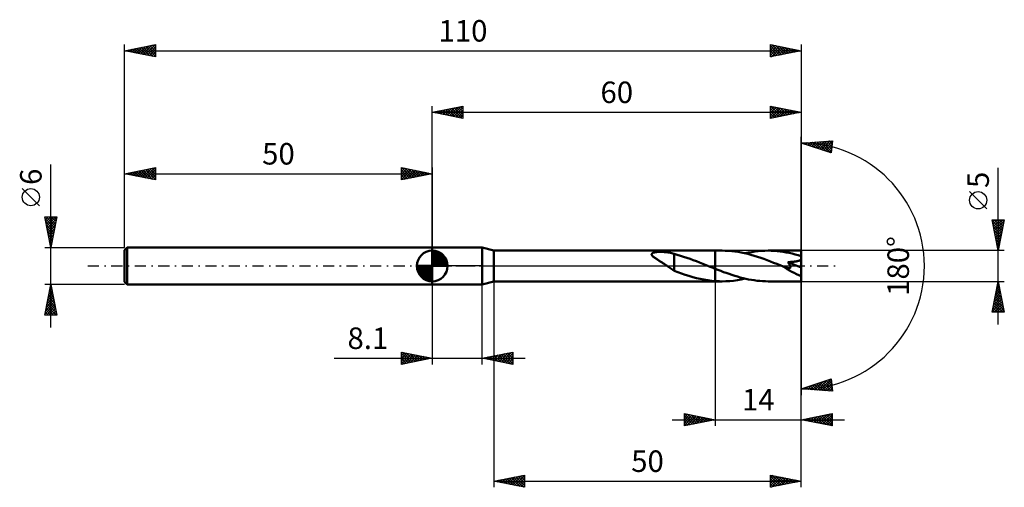
# Model space of a CAD drawing. Units: millimetres. Extents: x -67 to 93, y -36 to 40.
import ezdxf
from ezdxf.enums import TextEntityAlignment as Align

# ---------------------------------------------------------------- set-up
doc = ezdxf.new("R2010")
doc.units = ezdxf.units.MM
doc.header["$LTSCALE"] = 4.5
doc.linetypes.add('LONGDASH_DASH', pattern=[0.85, 0.4, -0.2, 0.05, -0.2])
for name, color, linetype in [('1', 4, 'CONTINUOUS'), ('2', 7, 'CONTINUOUS'), ('4', 2, 'LONGDASH_DASH'), ('CUT', 1, 'CONTINUOUS'), ('NOCUT', 7, 'CONTINUOUS'), ('SK1', 4, 'CONTINUOUS'), ('SK2', 7, 'CONTINUOUS'), ('SK4', 2, 'LONGDASH_DASH')]:
    doc.layers.add(name, color=color, linetype=linetype)
doc.styles.get("Standard").update_dxf_attribs({"font": 'Monospac821 BT'})

msp = doc.modelspace()

# ---------------------------------------------------------------- linework, layer by layer
at = {"layer": '1', "color": 4, "linetype": 'CONTINUOUS', "lineweight": 50}
for p, q in [((0, 3), (8.1, 3)), ((0, -3), (0, 3)), ((10, 2.5), (8.1, 3)), ((8.1, -3), (8.1, 3)), ((10, 2.5), (46, 2.5)), ((10, -2.5), (10, 2.5)), ((35.67, 1.94), (35.69, 2)), ((35.67, 1.88), (35.67, 1.94)), ((35.69, 1.81), (35.67, 1.88)), ((35.69, 2), (35.73, 2.05)), ((35.72, 1.75), (35.69, 1.81)), ((35.77, 1.69), (35.72, 1.75)), ((35.73, 2.05), (35.79, 2.1)), ((35.83, 1.62), (35.77, 1.69)), ((35.79, 2.1), (35.86, 2.13)), ((35.89, 1.56), (35.83, 1.62)), ((35.86, 2.13), (35.94, 2.17)), ((35.94, 2.17), (36.02, 2.19)), ((36.02, 2.19), (36.12, 2.22)), ((36.12, 2.22), (36.23, 2.24)), ((36.23, 2.24), (36.35, 2.25)), ((36.35, 2.25), (36.48, 2.27)), ((36.48, 2.27), (36.61, 2.28)), ((36.61, 2.28), (36.76, 2.29)), ((36.76, 2.29), (36.91, 2.29)), ((36.91, 2.29), (37.07, 2.3)), ((37.24, 2.3), (37.07, 2.3)), ((37.41, 2.29), (37.24, 2.3)), ((37.6, 2.28), (37.41, 2.29)), ((37.78, 2.27), (37.6, 2.28)), ((37.98, 2.25), (37.78, 2.27)), ((38.17, 2.23), (37.98, 2.25)), ((38.37, 2.2), (38.17, 2.23)), ((38.56, 2.17), (38.37, 2.2)), ((38.75, 2.13), (38.56, 2.17)), ((38.94, 2.09), (38.75, 2.13)), ((39.13, 2.04), (38.94, 2.09)), ((39.31, 1.98), (39.13, 2.04)), ((39.31, 0.13), (39.31, 1.98)), ((39.83, 1.82), (39.31, 1.96)), ((40.34, 1.67), (39.83, 1.82)), ((40.87, 1.51), (40.34, 1.67)), ((47.11, 2.5), (46, 2.5)), ((46, 2.5), (46, 2.5)), ((46, -0.45), (46, 2.5)), ((46, -2.5), (46, 2.5)), ((47.63, 2.49), (47.11, 2.5)), ((48.15, 2.47), (47.63, 2.49)), ((48.68, 2.42), (48.15, 2.47)), ((49.2, 2.36), (48.68, 2.42)), ((49.73, 2.28), (49.2, 2.36)), ((50.25, 2.19), (49.73, 2.28)), ((50.78, 2.08), (50.25, 2.19)), ((51.3, 1.95), (50.78, 2.08)), ((50.86, 2.06), (51.39, 2.17)), ((51.82, 1.81), (51.3, 1.95)), ((51.39, 2.17), (51.93, 2.27)), ((52.35, 1.66), (51.82, 1.81)), ((51.93, 2.27), (52.47, 2.35)), ((52.87, 1.49), (52.35, 1.66)), ((52.47, 2.35), (53, 2.42)), ((53, 2.42), (53.54, 2.46)), ((53.54, 2.46), (54.08, 2.49)), ((54.08, 2.49), (54.61, 2.5)), ((55.1, 2.49), (54.61, 2.5)), ((60, 2.5), (54.61, 2.5)), ((55.6, 2.47), (55.1, 2.49)), ((56.09, 2.43), (55.6, 2.47)), ((56.58, 2.38), (56.09, 2.43)), ((57.07, 2.31), (56.58, 2.38)), ((57.56, 2.22), (57.07, 2.31)), ((58.04, 2.13), (57.56, 2.22)), ((58.53, 2.02), (58.04, 2.13)), ((59.02, 1.89), (58.53, 2.02)), ((59.51, 1.76), (59.02, 1.89)), ((60, 1.61), (59.51, 1.76)), ((60, -2.5), (60, 2.5)), ((35.96, 1.5), (35.89, 1.56)), ((36.04, 1.44), (35.96, 1.5)), ((36.12, 1.37), (36.04, 1.44)), ((36.2, 1.32), (36.12, 1.37)), ((36.28, 1.26), (36.2, 1.32)), ((36.37, 1.2), (36.28, 1.26)), ((36.45, 1.14), (36.37, 1.2)), ((36.54, 1.09), (36.45, 1.14)), ((36.63, 1.03), (36.54, 1.09)), ((36.72, 0.97), (36.63, 1.03)), ((36.8, 0.92), (36.72, 0.97)), ((36.89, 0.86), (36.8, 0.92)), ((36.98, 0.8), (36.89, 0.86)), ((37.07, 0.75), (36.98, 0.8)), ((37.17, 0.68), (37.07, 0.75)), ((37.28, 0.61), (37.17, 0.68)), ((37.38, 0.55), (37.28, 0.61)), ((37.48, 0.48), (37.38, 0.55)), ((37.58, 0.41), (37.48, 0.48)), ((37.69, 0.35), (37.58, 0.41)), ((37.79, 0.28), (37.69, 0.35)), ((37.89, 0.21), (37.79, 0.28)), ((38, 0.14), (37.89, 0.21)), ((38.1, 0.07), (38, 0.14)), ((38.2, 0), (38.1, 0.07)), ((38.21, -0.01), (38.2, 0)), ((39.31, 0.14), (39.31, 0.14)), ((39.31, 0.13), (39.31, 0.14)), ((39.31, 0.14), (39.31, 0.14)), ((39.31, -0.77), (39.31, 0.14)), ((39.31, 0.13), (39.31, 0.13)), ((39.31, 0.13), (39.31, 0.13)), ((39.31, 0.13), (39.31, 0.13)), ((41.39, 1.33), (40.87, 1.51)), ((41.91, 1.15), (41.39, 1.33)), ((42.43, 0.96), (41.91, 1.15)), ((42.95, 0.76), (42.43, 0.96)), ((43.47, 0.56), (42.95, 0.76)), ((43.99, 0.35), (43.47, 0.56)), ((44.51, 0.14), (43.99, 0.35)), ((44.57, 0.12), (44.51, 0.14)), ((44.63, 0.1), (44.57, 0.12)), ((44.69, 0.07), (44.63, 0.1)), ((44.75, 0.05), (44.69, 0.07)), ((44.81, 0.02), (44.75, 0.05)), ((44.87, 0), (44.81, 0.02)), ((45.03, -0.06), (44.87, 0)), ((53.4, 1.32), (52.87, 1.49)), ((53.92, 1.14), (53.4, 1.32)), ((54.45, 0.94), (53.92, 1.14)), ((54.97, 0.74), (54.45, 0.94)), ((55.49, 0.54), (54.97, 0.74)), ((56.01, 0.33), (55.49, 0.54)), ((56.54, 0.12), (56.01, 0.33)), ((57.06, -0.09), (56.54, 0.12)), ((57.82, 0.62), (57.93, 0.63)), ((57.86, 0.57), (57.82, 0.62)), ((60, -0.22), (57.82, 0.62)), ((57.9, 0.52), (57.86, 0.57)), ((57.94, 0.47), (57.9, 0.52)), ((57.93, 0.63), (58.05, 0.63)), ((57.98, 0.42), (57.94, 0.47)), ((58.01, 0.37), (57.98, 0.42)), ((58.05, 0.31), (58.01, 0.37)), ((58.05, 0.63), (58.17, 0.64)), ((58.08, 0.26), (58.05, 0.31)), ((58.11, 0.21), (58.08, 0.26)), ((58.14, 0.16), (58.11, 0.21)), ((58.17, 0.11), (58.14, 0.16)), ((58.17, 0.64), (58.3, 0.65)), ((58.2, 0.06), (58.17, 0.11)), ((58.22, 0.01), (58.2, 0.06)), ((58.24, -0.04), (58.22, 0.01)), ((58.3, 0.65), (58.42, 0.66)), ((58.42, 0.66), (58.55, 0.67)), ((58.55, 0.67), (58.67, 0.69)), ((58.67, 0.69), (58.79, 0.7)), ((58.79, 0.7), (58.91, 0.72)), ((58.91, 0.72), (59.03, 0.73)), ((59.03, 0.73), (59.15, 0.75)), ((59.15, 0.75), (59.26, 0.78)), ((59.26, 0.78), (59.38, 0.8)), ((59.38, 0.8), (59.49, 0.83)), ((59.49, 0.83), (59.61, 0.86)), ((59.61, 0.86), (59.72, 0.9)), ((59.72, 0.9), (59.82, 0.95)), ((59.82, 0.95), (59.91, 1)), ((59.91, 1), (60, 1.06)), ((38.22, -0.01), (38.21, -0.01)), ((38.23, -0.02), (38.22, -0.01)), ((38.24, -0.03), (38.23, -0.02)), ((38.25, -0.04), (38.24, -0.03)), ((38.26, -0.04), (38.25, -0.04)), ((38.44, -0.17), (38.26, -0.04)), ((38.62, -0.29), (38.44, -0.17)), ((38.79, -0.4), (38.62, -0.29)), ((38.96, -0.52), (38.79, -0.4)), ((39.13, -0.63), (38.96, -0.52)), ((39.31, -0.74), (39.13, -0.63)), ((39.91, -1), (39.31, -0.77)), ((40.52, -1.22), (39.91, -1)), ((41.13, -1.43), (40.52, -1.22)), ((41.74, -1.62), (41.13, -1.43)), ((45.19, -0.13), (45.03, -0.06)), ((45.36, -0.19), (45.19, -0.13)), ((45.52, -0.26), (45.36, -0.19)), ((45.68, -0.32), (45.52, -0.26)), ((45.84, -0.39), (45.68, -0.32)), ((46, -0.45), (45.84, -0.39)), ((46, -0.45), (46, -0.45)), ((46, -0.45), (46, -0.45)), ((46, -0.45), (46, -0.45)), ((46.45, -0.63), (46, -0.45)), ((46.91, -0.81), (46.45, -0.63)), ((47.36, -0.98), (46.91, -0.81)), ((47.81, -1.14), (47.36, -0.98)), ((48.27, -1.3), (47.81, -1.14)), ((48.72, -1.45), (48.27, -1.3)), ((49.17, -1.6), (48.72, -1.45)), ((49.63, -1.73), (49.17, -1.6)), ((57.07, -0.09), (57.06, -0.09)), ((57.08, -0.09), (57.07, -0.09)), ((57.09, -0.1), (57.08, -0.09)), ((57.1, -0.1), (57.09, -0.1)), ((57.11, -0.11), (57.1, -0.1)), ((57.12, -0.11), (57.11, -0.11)), ((57.2, -0.14), (57.12, -0.11)), ((57.27, -0.17), (57.2, -0.14)), ((57.34, -0.19), (57.27, -0.17)), ((57.41, -0.22), (57.34, -0.19)), ((57.47, -0.24), (57.41, -0.22)), ((57.53, -0.26), (57.47, -0.24)), ((57.59, -0.27), (57.53, -0.26)), ((57.65, -0.29), (57.59, -0.27)), ((57.71, -0.3), (57.65, -0.29)), ((57.77, -0.32), (57.71, -0.3)), ((57.82, -0.33), (57.77, -0.32)), ((57.88, -0.33), (57.82, -0.33)), ((57.94, -0.34), (57.88, -0.33)), ((57.99, -0.34), (57.94, -0.34)), ((57.99, -0.34), (58.04, -0.34)), ((58.04, -0.34), (58.09, -0.34)), ((58.09, -0.34), (58.13, -0.32)), ((58.13, -0.32), (58.17, -0.31)), ((58.17, -0.31), (58.21, -0.29)), ((58.21, -0.29), (58.23, -0.26)), ((58.23, -0.26), (58.25, -0.22)), ((58.25, -0.09), (58.24, -0.04)), ((58.26, -0.14), (58.25, -0.09)), ((58.25, -0.22), (58.26, -0.18)), ((58.26, -0.18), (58.26, -0.14)), ((0, -3), (8.1, -3)), ((8.1, -3), (10, -2.5)), ((10, -2.5), (46, -2.5)), ((42.35, -1.8), (41.74, -1.62)), ((42.96, -1.96), (42.35, -1.8)), ((43.56, -2.1), (42.96, -1.96)), ((44.17, -2.22), (43.56, -2.1)), ((44.78, -2.33), (44.17, -2.22)), ((45.39, -2.4), (44.78, -2.33)), ((46, -2.46), (45.39, -2.4)), ((46, -2.46), (46, -2.46)), ((46, -2.46), (46, -2.46)), ((46, -2.46), (46, -2.46)), ((46, -2.46), (46, -2.46)), ((46, -2.46), (46, -2.46)), ((46, -2.46), (46, -2.46)), ((46.16, -2.47), (46, -2.46)), ((46, -2.5), (46, -2.46)), ((46, -2.5), (46, -2.5)), ((46, -2.5), (47.11, -2.5)), ((46.32, -2.48), (46.16, -2.47)), ((46.47, -2.49), (46.32, -2.48)), ((46.63, -2.49), (46.47, -2.49)), ((46.79, -2.5), (46.63, -2.49)), ((46.95, -2.5), (46.79, -2.5)), ((47.11, -2.5), (46.95, -2.5)), ((47.11, -2.5), (47.73, -2.49)), ((47.73, -2.49), (48.36, -2.45)), ((48.36, -2.45), (48.98, -2.39)), ((48.98, -2.39), (49.61, -2.3)), ((49.61, -2.3), (50.23, -2.19)), ((50.08, -1.86), (49.63, -1.73)), ((50.53, -1.98), (50.08, -1.86)), ((50.23, -2.19), (50.86, -2.06)), ((50.99, -2.08), (50.53, -1.98)), ((51.44, -2.18), (50.99, -2.08)), ((51.89, -2.26), (51.44, -2.18)), ((52.34, -2.33), (51.89, -2.26)), ((52.8, -2.39), (52.34, -2.33)), ((53.25, -2.44), (52.8, -2.39)), ((53.7, -2.47), (53.25, -2.44)), ((54.16, -2.49), (53.7, -2.47)), ((54.61, -2.5), (54.16, -2.49)), ((54.61, -2.5), (60, -2.5))]:
    msp.add_line(p, q, dxfattribs=at)
msp.add_ellipse((60, 0), major_axis=(-4.52, 2.07), ratio=0.309913, start_param=1.010949, end_param=1.712128, dxfattribs=at)
at = {"layer": '2', "color": 7, "linetype": 'CONTINUOUS', "lineweight": 25}
for p, q in [((0, 3), (0, 26)), ((0, 25), (5, 26)), ((2.1, 24.58), (3.14, 25.63)), ((2.45, 24.51), (3.67, 25.73)), ((2.8, 24.44), (4.2, 25.84)), ((3.16, 24.37), (4.73, 25.95)), ((3.21, 25.64), (4.81, 24.04)), ((3.51, 24.3), (5, 25.79)), ((3.56, 25.71), (5, 24.27)), ((3.92, 25.78), (5, 24.7)), ((4.27, 25.85), (5, 25.12)), ((4.62, 25.92), (5, 25.55)), ((4.98, 26), (5, 25.97)), ((5, 26), (5, 24)), ((55, 24), (55, 26)), ((55, 26), (60, 25)), ((55, 25.75), (55.21, 25.96)), ((55, 25.32), (55.57, 25.89)), ((55, 24.9), (55.92, 25.82)), ((55, 24.47), (56.27, 25.75)), ((55, 24.05), (56.63, 25.67)), ((55, 25.61), (56.34, 24.27)), ((55.04, 25.99), (56.7, 24.34)), ((55.57, 25.89), (57.05, 24.41)), ((56.1, 25.78), (57.4, 24.48)), ((56.63, 25.67), (57.76, 24.55)), ((60, 26), (60, 0)), ((0, 25), (60, 25)), ((5, 24), (0, 25)), ((0.03, 25.01), (0.04, 24.99)), ((0.33, 24.93), (0.49, 25.1)), ((0.38, 25.08), (0.57, 24.89)), ((0.68, 24.86), (1.02, 25.2)), ((0.73, 25.15), (1.1, 24.78)), ((1.03, 24.79), (1.55, 25.31)), ((1.09, 25.22), (1.63, 24.67)), ((1.39, 24.72), (2.08, 25.42)), ((1.44, 25.29), (2.16, 24.57)), ((1.74, 24.65), (2.61, 25.52)), ((1.79, 25.36), (2.69, 24.46)), ((2.15, 25.43), (3.22, 24.36)), ((2.5, 25.5), (3.75, 24.25)), ((2.85, 25.57), (4.28, 24.14)), ((3.86, 24.23), (5, 25.36)), ((4.22, 24.16), (5, 24.94)), ((4.57, 24.09), (5, 24.52)), ((4.92, 24.02), (5, 24.09)), ((55, 25.19), (55.99, 24.2)), ((60, 25), (55, 24)), ((55, 24.76), (55.63, 24.13)), ((55, 24.34), (55.28, 24.06)), ((55.47, 24.09), (56.98, 25.6)), ((56, 24.2), (57.33, 25.53)), ((56.53, 24.31), (57.69, 25.46)), ((57.06, 24.41), (58.04, 25.39)), ((57.16, 25.57), (58.11, 24.62)), ((57.59, 24.52), (58.39, 25.32)), ((57.69, 25.46), (58.46, 24.69)), ((58.12, 24.62), (58.75, 25.25)), ((58.23, 25.35), (58.82, 24.76)), ((58.65, 24.73), (59.1, 25.18)), ((58.76, 25.25), (59.17, 24.83)), ((59.18, 24.84), (59.45, 25.11)), ((59.29, 25.14), (59.52, 24.9)), ((59.71, 24.94), (59.81, 25.04)), ((59.82, 25.04), (59.88, 24.98)), ((60, 0), (60, 21)), ((60, 20), (65.09, 20.37)), ((64.84, 18.38), (60, 20)), ((60.07, 19.98), (60.11, 20.01)), ((60.17, 20.01), (60.28, 19.91)), ((60.39, 19.87), (60.56, 20.04)), ((60.57, 20.04), (60.92, 19.69)), ((60.71, 19.76), (61.02, 20.07)), ((60.96, 20.07), (61.55, 19.48)), ((61.03, 19.66), (61.48, 20.11)), ((61.35, 19.55), (61.93, 20.14)), ((61.36, 20.1), (62.19, 19.27)), ((61.66, 19.44), (62.39, 20.17)), ((61.76, 20.13), (62.83, 19.05)), ((61.98, 19.34), (62.85, 20.21)), ((62.15, 20.16), (63.47, 18.84)), ((62.3, 19.23), (63.31, 20.24)), ((62.55, 20.18), (64.1, 18.63)), ((62.62, 19.12), (63.76, 20.27)), ((62.94, 19.02), (64.22, 20.3)), ((62.94, 20.21), (64.74, 18.41)), ((63.25, 18.91), (64.68, 20.34)), ((63.34, 20.24), (64.88, 18.7)), ((63.57, 18.81), (65.08, 20.31)), ((63.73, 20.27), (64.92, 19.08)), ((63.89, 18.7), (65.02, 19.83)), ((64.13, 20.3), (64.97, 19.46)), ((64.21, 18.59), (64.96, 19.34)), ((64.53, 20.33), (65.02, 19.83)), ((65.09, 20.37), (64.84, 18.38)), ((64.92, 20.36), (65.07, 20.21)), ((64.52, 18.49), (64.9, 18.86)), ((92, -9.5), (92, 15.97)), ((90.15, 9.29), (87.35, 12.09)), ((92, 2.5), (91, 7.5)), ((91, 7.5), (93, 7.5)), ((91, 7.48), (91.02, 7.5)), ((91.02, 7.41), (92.65, 5.77)), ((91.07, 7.13), (91.45, 7.5)), ((91.12, 6.88), (92.58, 5.42)), ((91.15, 6.77), (91.87, 7.5)), ((91.22, 6.42), (92.3, 7.5)), ((91.29, 6.07), (92.72, 7.5)), ((91.35, 7.5), (92.73, 6.13)), ((91.36, 5.71), (92.96, 7.32)), ((91.43, 5.36), (92.86, 6.79)), ((91.78, 7.5), (92.8, 6.48)), ((93, 7.5), (92, 2.5)), ((92.2, 7.5), (92.87, 6.84)), ((92.63, 7.5), (92.94, 7.19)), ((91.23, 6.35), (92.51, 5.07)), ((91.34, 5.82), (92.44, 4.71)), ((91.44, 5.29), (92.37, 4.36)), ((91.5, 5.01), (92.75, 6.26)), ((91.57, 4.65), (92.65, 5.73)), ((91.64, 4.3), (92.54, 5.2)), ((91.55, 4.76), (92.3, 4.01)), ((91.65, 4.23), (92.23, 3.65)), ((91.71, 3.94), (92.43, 4.67)), ((91.76, 3.7), (92.16, 3.3)), ((91.78, 3.59), (92.33, 4.14)), ((91.85, 3.24), (92.22, 3.61)), ((93, 2.5), (60, 2.5)), ((91.87, 3.17), (92.09, 2.95)), ((91.92, 2.88), (92.12, 3.08)), ((91.97, 2.64), (92.02, 2.59)), ((91.99, 2.53), (92.01, 2.55)), ((60, -26), (60, 0)), ((60, -36), (60, 0)), ((60, 0), (60, -21)), ((0, -3), (0, -16)), ((8.1, -16), (8.1, -3)), ((10, -2.5), (10, -36)), ((46, -2.5), (46, -26)), ((60, -2.5), (93, -2.5)), ((91, -7.5), (92, -2.5)), ((91.86, -3.19), (92.21, -3.54)), ((91.87, -3.17), (92.09, -2.95)), ((91.93, -2.84), (92.1, -3.01)), ((91.97, -2.64), (92.02, -2.6)), ((92, -2.5), (93, -7.5)), ((91.34, -5.82), (92.44, -4.72)), ((91.44, -5.29), (92.37, -4.36)), ((91.55, -4.76), (92.3, -4.01)), ((91.58, -4.6), (92.63, -5.66)), ((91.65, -4.23), (92.23, -3.66)), ((91.65, -4.25), (92.53, -5.13)), ((91.72, -3.9), (92.42, -4.6)), ((91.76, -3.7), (92.16, -3.3)), ((91.79, -3.54), (92.31, -4.07)), ((91.02, -7.42), (92.66, -5.78)), ((91.12, -6.89), (92.58, -5.42)), ((91.23, -6.36), (92.51, -5.07)), ((91.23, -6.37), (92.35, -7.5)), ((91.3, -6.02), (92.78, -7.5)), ((91.36, -7.5), (92.73, -6.13)), ((91.37, -5.67), (92.95, -7.25)), ((91.44, -5.31), (92.84, -6.72)), ((91.51, -4.96), (92.74, -6.19)), ((93, -7.5), (91, -7.5)), ((91.01, -7.43), (91.08, -7.5)), ((91.08, -7.08), (91.5, -7.5)), ((91.15, -6.73), (91.93, -7.5)), ((91.78, -7.5), (92.8, -6.48)), ((92.21, -7.5), (92.87, -6.84)), ((92.63, -7.5), (92.94, -7.19)), ((-5, -16), (-5, -14)), ((-5, -14), (0, -15)), ((-5, -14.19), (-4.84, -14.03)), ((-5, -14.62), (-4.48, -14.1)), ((-5, -15.04), (-4.13, -14.17)), ((-5, -14.19), (-3.5, -15.7)), ((-5, -15.47), (-3.78, -14.24)), ((-5, -15.89), (-3.42, -14.32)), ((-4.71, -14.06), (-3.14, -15.63)), ((-4.61, -15.92), (-3.07, -14.39)), ((-4.18, -14.16), (-2.79, -15.56)), ((-3.65, -14.27), (-2.43, -15.49)), ((-3.12, -14.38), (-2.08, -15.42)), ((8.1, -15), (13.1, -14)), ((10.21, -15.42), (11.27, -14.37)), ((10.57, -15.49), (11.8, -14.26)), ((10.92, -15.56), (12.33, -14.15)), ((11.2, -14.38), (12.75, -15.93)), ((11.27, -15.63), (12.86, -14.05)), ((11.56, -14.31), (13.1, -15.85)), ((11.63, -15.71), (13.1, -14.23)), ((11.91, -14.24), (13.1, -15.43)), ((12.26, -14.17), (13.1, -15)), ((12.62, -14.1), (13.1, -14.58)), ((12.97, -14.03), (13.1, -14.16)), ((13.1, -14), (13.1, -16)), ((-15.93, -15), (15.1, -15)), ((-5, -14.62), (-3.85, -15.77)), ((0, -15), (-5, -16)), ((-5, -15.04), (-4.2, -15.84)), ((-5, -15.47), (-4.56, -15.91)), ((-5, -15.89), (-4.91, -15.98)), ((-4.08, -15.82), (-2.72, -14.46)), ((-3.54, -15.71), (-2.36, -14.53)), ((-3.01, -15.6), (-2.01, -14.6)), ((-2.59, -14.48), (-1.73, -15.35)), ((-2.48, -15.5), (-1.66, -14.67)), ((-2.06, -14.59), (-1.37, -15.27)), ((-1.95, -15.39), (-1.3, -14.74)), ((-1.53, -14.69), (-1.02, -15.2)), ((-1.42, -15.28), (-0.95, -14.81)), ((-1, -14.8), (-0.67, -15.13)), ((-0.89, -15.18), (-0.6, -14.88)), ((-0.47, -14.91), (-0.31, -15.06)), ((-0.36, -15.07), (-0.24, -14.95)), ((13.1, -16), (8.1, -15)), ((8.37, -14.95), (8.51, -15.08)), ((8.45, -15.07), (8.62, -14.9)), ((8.73, -14.87), (9.04, -15.19)), ((8.8, -15.14), (9.15, -14.79)), ((9.08, -14.8), (9.57, -15.29)), ((9.15, -15.21), (9.68, -14.68)), ((9.44, -14.73), (10.1, -15.4)), ((9.51, -15.28), (10.21, -14.58)), ((9.79, -14.66), (10.63, -15.51)), ((9.86, -15.35), (10.74, -14.47)), ((10.14, -14.59), (11.16, -15.61)), ((10.5, -14.52), (11.69, -15.72)), ((10.85, -14.45), (12.22, -15.82)), ((11.98, -15.78), (13.1, -14.66)), ((12.33, -15.85), (13.1, -15.08)), ((12.69, -15.92), (13.1, -15.51)), ((13.04, -15.99), (13.1, -15.93)), ((60, -20), (64.84, -18.38)), ((61.83, -20.13), (62.94, -19.02)), ((62.22, -20.16), (63.58, -18.8)), ((62.45, -19.18), (63.53, -20.25)), ((62.62, -20.19), (64.22, -18.59)), ((62.77, -19.07), (63.99, -20.29)), ((63.02, -20.22), (64.84, -18.4)), ((63.09, -18.97), (64.44, -20.32)), ((63.41, -20.25), (64.88, -18.77)), ((63.41, -18.86), (64.9, -20.35)), ((63.73, -18.75), (65.05, -20.08)), ((63.81, -20.27), (64.93, -19.15)), ((64.04, -18.65), (64.99, -19.59)), ((64.36, -18.54), (64.93, -19.11)), ((64.68, -18.44), (64.87, -18.62)), ((64.84, -18.38), (65.09, -20.37)), ((65.09, -20.37), (60, -20)), ((60.23, -19.92), (60.33, -20.02)), ((60.25, -20.02), (60.4, -19.87)), ((60.55, -19.82), (60.79, -20.06)), ((60.64, -20.05), (61.03, -19.65)), ((60.86, -19.71), (61.24, -20.09)), ((61.04, -20.07), (61.67, -19.44)), ((61.18, -19.6), (61.7, -20.12)), ((61.43, -20.1), (62.31, -19.23)), ((61.5, -19.5), (62.16, -20.16)), ((61.82, -19.39), (62.62, -20.19)), ((62.14, -19.29), (63.07, -20.22)), ((64.2, -20.3), (64.98, -19.53)), ((64.6, -20.33), (65.03, -19.9)), ((64.99, -20.36), (65.07, -20.28)), ((41, -26), (41, -24)), ((41, -24), (46, -25)), ((60, -25), (65, -24)), ((65, -24), (65, -26)), ((39, -25), (67, -25)), ((41, -24.19), (41.16, -24.03)), ((41, -24.03), (42.64, -25.67)), ((41, -24.62), (41.51, -24.1)), ((41, -25.04), (41.87, -24.17)), ((41, -25.46), (42.22, -24.24)), ((41, -25.89), (42.57, -24.31)), ((41, -24.45), (42.29, -25.74)), ((41, -24.88), (41.94, -25.81)), ((46, -25), (41, -26)), ((41, -25.3), (41.58, -25.88)), ((41.39, -25.92), (42.93, -24.39)), ((41.49, -24.1), (43, -25.6)), ((41.92, -25.82), (43.28, -24.46)), ((42.02, -24.2), (43.35, -25.53)), ((42.45, -25.71), (43.63, -24.53)), ((42.55, -24.31), (43.7, -25.46)), ((42.98, -25.6), (43.99, -24.6)), ((43.08, -24.42), (44.06, -25.39)), ((43.51, -25.5), (44.34, -24.67)), ((43.61, -24.52), (44.41, -25.32)), ((44.04, -25.39), (44.7, -24.74)), ((44.15, -24.63), (44.76, -25.25)), ((44.57, -25.29), (45.05, -24.81)), ((44.68, -24.74), (45.12, -25.18)), ((45.1, -25.18), (45.4, -24.88)), ((45.21, -24.84), (45.47, -25.11)), ((45.63, -25.07), (45.76, -24.95)), ((45.74, -24.95), (45.82, -25.04)), ((65, -26), (60, -25)), ((60.18, -24.96), (60.27, -25.05)), ((60.31, -25.06), (60.47, -24.91)), ((60.53, -24.89), (60.8, -25.16)), ((60.66, -25.13), (61, -24.8)), ((60.89, -24.82), (61.33, -25.27)), ((61.02, -25.2), (61.53, -24.69)), ((61.24, -24.75), (61.86, -25.37)), ((61.37, -25.27), (62.06, -24.59)), ((61.59, -24.68), (62.39, -25.48)), ((61.72, -25.34), (62.59, -24.48)), ((61.95, -24.61), (62.92, -25.58)), ((62.08, -25.42), (63.12, -24.38)), ((62.3, -24.54), (63.45, -25.69)), ((62.43, -25.49), (63.65, -24.27)), ((62.65, -24.47), (63.98, -25.8)), ((62.79, -25.56), (64.18, -24.16)), ((63.01, -24.4), (64.51, -25.9)), ((63.14, -25.63), (64.71, -24.06)), ((63.36, -24.33), (65, -25.97)), ((63.49, -25.7), (65, -24.19)), ((63.71, -24.26), (65, -25.54)), ((63.85, -25.77), (65, -24.61)), ((64.07, -24.19), (65, -25.12)), ((64.2, -25.84), (65, -25.04)), ((64.42, -24.12), (65, -24.69)), ((64.55, -25.91), (65, -25.46)), ((64.77, -24.05), (65, -24.27)), ((41, -25.73), (41.23, -25.95)), ((64.91, -25.98), (65, -25.89)), ((10, -35), (15, -34)), ((10, -35), (60, -35)), ((15, -36), (10, -35)), ((10.04, -34.99), (10.06, -35.01)), ((10.21, -35.04), (10.32, -34.94)), ((10.39, -34.92), (10.59, -35.12)), ((10.56, -35.11), (10.85, -34.83)), ((10.75, -34.85), (11.12, -35.22)), ((10.92, -35.18), (11.38, -34.72)), ((11.1, -34.78), (11.65, -35.33)), ((11.27, -35.25), (11.91, -34.62)), ((11.45, -34.71), (12.18, -35.44)), ((11.63, -35.33), (12.44, -34.51)), ((11.81, -34.64), (12.71, -35.54)), ((11.98, -35.4), (12.97, -34.41)), ((12.16, -34.57), (13.24, -35.65)), ((12.33, -35.47), (13.5, -34.3)), ((12.52, -34.5), (13.77, -35.75)), ((12.69, -35.54), (14.03, -34.19)), ((12.87, -34.43), (14.3, -35.86)), ((13.04, -35.61), (14.56, -34.09)), ((13.22, -34.36), (14.83, -35.97)), ((13.39, -35.68), (15, -34.07)), ((13.58, -34.28), (15, -35.71)), ((13.75, -35.75), (15, -34.5)), ((13.93, -34.21), (15, -35.28)), ((14.1, -35.82), (15, -34.92)), ((14.28, -34.14), (15, -34.86)), ((14.64, -34.07), (15, -34.44)), ((14.99, -34), (15, -34.01)), ((15, -34), (15, -36)), ((55, -36), (55, -34)), ((55, -34), (60, -35)), ((55, -34.01), (55.01, -34)), ((55, -34.43), (55.36, -34.07)), ((55, -34.86), (55.71, -34.14)), ((55, -35.28), (56.07, -34.21)), ((55, -34.21), (56.49, -35.7)), ((55, -35.71), (56.42, -34.28)), ((55, -34.64), (56.14, -35.77)), ((60, -35), (55, -36)), ((55, -35.06), (55.78, -35.84)), ((55.16, -35.97), (56.77, -34.35)), ((55.27, -34.05), (56.84, -35.63)), ((55.69, -35.86), (57.13, -34.43)), ((55.8, -34.16), (57.2, -35.56)), ((56.22, -35.76), (57.48, -34.5)), ((56.33, -34.27), (57.55, -35.49)), ((56.75, -35.65), (57.84, -34.57)), ((56.86, -34.37), (57.9, -35.42)), ((57.28, -35.54), (58.19, -34.64)), ((57.39, -34.48), (58.26, -35.35)), ((57.81, -35.44), (58.54, -34.71)), ((57.92, -34.58), (58.61, -35.28)), ((58.34, -35.33), (58.9, -34.78)), ((58.45, -34.69), (58.97, -35.21)), ((58.87, -35.23), (59.25, -34.85)), ((58.98, -34.8), (59.32, -35.14)), ((59.4, -35.12), (59.6, -34.92)), ((59.51, -34.9), (59.67, -35.07)), ((59.94, -35.01), (59.96, -34.99)), ((14.45, -35.89), (15, -35.34)), ((14.81, -35.96), (15, -35.77)), ((55, -35.48), (55.43, -35.91)), ((55, -35.91), (55.08, -35.98))]:
    msp.add_line(p, q, dxfattribs=at)
msp.add_circle((88.75, 10.69), 1.4, dxfattribs=at)
msp.add_arc((60, 0), 20, 270, 90, dxfattribs=at)
at = {"layer": '4', "color": 2, "linetype": 'LONGDASH_DASH', "lineweight": 25}
msp.add_line((0, 0), (60, 0), dxfattribs=at)
at = {"layer": 'CUT', "color": 1, "linetype": 'CONTINUOUS', "lineweight": 25}
for p, q in [((60, 2.5), (46, 2.5)), ((46, 2.5), (46, 0)), ((60, 0), (60, 2.5)), ((46, 0), (60, 0))]:
    msp.add_line(p, q, dxfattribs=at)
at = {"layer": 'NOCUT', "color": 7, "linetype": 'CONTINUOUS', "lineweight": 25}
for p, q in [((0, 0), (0, 3)), ((0, 3), (8.1, 3)), ((10, 2.5), (8.1, 3)), ((8.1, 3), (8.1, 0)), ((46, 2.5), (10, 2.5)), ((46, 0), (46, 2.5)), ((46, 2.5), (46, 2.5)), ((46, 2.5), (46, 0)), ((46, 2.5), (46, 0)), ((8.1, 0), (0, 0)), ((8.1, 0), (46, 0))]:
    msp.add_line(p, q, dxfattribs=at)
at = {"layer": 'SK1', "color": 4, "linetype": 'CONTINUOUS', "lineweight": 50}
for p, q in [((-49.6, 3), (-50, 2.6)), ((-50, 2.6), (-50, -2.6)), ((0, 3), (-49.6, 3)), ((-49.6, 3), (-49.6, -3)), ((0, 0), (0, 2.5)), ((0, 2.44), (0.06, 2.5)), ((0, 2.08), (0.39, 2.47)), ((0, 2.44), (2.44, 0)), ((0, 1.73), (0.68, 2.41)), ((0, 1.37), (0.94, 2.32)), ((0, 1.02), (1.18, 2.2)), ((0, 2.08), (2.08, 0)), ((0, 0.67), (1.4, 2.07)), ((0, 0.31), (1.6, 1.92)), ((0, 1.73), (1.73, 0)), ((0.04, 0), (1.79, 1.75)), ((0.31, 2.48), (2.48, 0.31)), ((0.76, 2.38), (2.38, 0.76)), ((1.49, 2.01), (2.01, 1.49)), ((0, 0), (-2.5, 0)), ((-2.5, -0.06), (-2.44, 0)), ((-2.47, -0.39), (-2.08, 0)), ((-2.41, -0.68), (-1.73, 0)), ((-2.32, -0.94), (-1.37, 0)), ((-2.2, -1.18), (-1.02, 0)), ((-2.16, 0), (0, -2.16)), ((-2.07, -1.4), (-0.67, 0)), ((-1.92, -1.6), (-0.31, 0)), ((-1.81, 0), (0, -1.81)), ((-1.45, 0), (0, -1.45)), ((-1.1, 0), (0, -1.1)), ((-0.75, 0), (0, -0.75)), ((-0.39, 0), (0, -0.39)), ((-0.04, 0), (0, -0.04)), ((0, 1.37), (1.37, 0)), ((0, 1.02), (1.02, 0)), ((0, 0.67), (0.67, 0)), ((0, 0.31), (0.31, 0)), ((0, 0), (2.5, 0)), ((0, -2.5), (0, 0)), ((0.39, 0), (1.95, 1.56)), ((0.75, 0), (2.1, 1.35)), ((1.1, 0), (2.23, 1.13)), ((1.45, 0), (2.34, 0.88)), ((1.81, 0), (2.42, 0.62)), ((2.16, 0), (2.48, 0.32)), ((-2.5, -0.02), (-0.02, -2.5)), ((-2.47, -0.4), (-0.4, -2.47)), ((-2.34, -0.88), (-0.88, -2.34)), ((-1.75, -1.79), (0, -0.04)), ((-1.56, -1.95), (0, -0.39)), ((-1.35, -2.1), (0, -0.75)), ((-1.13, -2.23), (0, -1.1)), ((-0.88, -2.34), (0, -1.45)), ((-50, -2.6), (-49.6, -3)), ((-49.6, -3), (0, -3)), ((-0.62, -2.42), (0, -1.81)), ((-0.32, -2.48), (0, -2.16))]:
    msp.add_line(p, q, dxfattribs=at)
for start, end in [(90, 180), (0, 90), (180, 270), (270, 0)]:
    msp.add_arc((0, 0), 2.5, start, end, dxfattribs=at)
at = {"layer": 'SK2', "color": 7, "linetype": 'CONTINUOUS', "lineweight": 25}
for p, q in [((-50, 6), (-50, 36)), ((-50, 35), (-45, 36)), ((-49.17, 34.83), (-48.76, 35.25)), ((-48.82, 34.76), (-48.23, 35.35)), ((-48.7, 35.26), (-48.05, 34.61)), ((-48.46, 34.69), (-47.69, 35.46)), ((-48.34, 35.33), (-47.52, 34.5)), ((-48.11, 34.62), (-47.16, 35.57)), ((-47.99, 35.4), (-46.99, 34.4)), ((-47.76, 34.55), (-46.63, 35.67)), ((-47.64, 35.47), (-46.46, 34.29)), ((-47.4, 34.48), (-46.1, 35.78)), ((-47.28, 35.54), (-45.92, 34.18)), ((-47.05, 34.41), (-45.57, 35.89)), ((-46.93, 35.61), (-45.39, 34.08)), ((-46.7, 34.34), (-45.04, 35.99)), ((-46.58, 35.68), (-45, 34.11)), ((-46.34, 34.27), (-45, 35.61)), ((-46.22, 35.76), (-45, 34.53)), ((-45.87, 35.83), (-45, 34.96)), ((-45.52, 35.9), (-45, 35.38)), ((-45.16, 35.97), (-45, 35.81)), ((-45, 36), (-45, 34)), ((55, 34), (55, 36)), ((55, 36), (60, 35)), ((55, 35.99), (55.01, 36)), ((55, 35.56), (55.36, 35.93)), ((55, 35.14), (55.72, 35.86)), ((55, 34.72), (56.07, 35.79)), ((55, 35.79), (56.49, 34.3)), ((55, 34.29), (56.42, 35.72)), ((55, 35.37), (56.14, 34.23)), ((55.17, 34.03), (56.78, 35.64)), ((55.27, 35.95), (56.85, 34.37)), ((55.7, 34.14), (57.13, 35.57)), ((55.8, 35.84), (57.2, 34.44)), ((56.23, 34.25), (57.48, 35.5)), ((56.33, 35.73), (57.55, 34.51)), ((56.76, 34.35), (57.84, 35.43)), ((56.86, 35.63), (57.91, 34.58)), ((57.29, 34.46), (58.19, 35.36)), ((57.39, 35.52), (58.26, 34.65)), ((57.82, 34.56), (58.55, 35.29)), ((57.92, 35.42), (58.62, 34.72)), ((58.35, 34.67), (58.9, 35.22)), ((58.45, 35.31), (58.97, 34.79)), ((60, 36), (60, 0)), ((-50, 35), (60, 35)), ((-45, 34), (-50, 35)), ((-49.88, 34.98), (-49.82, 35.04)), ((-49.76, 35.05), (-49.64, 34.93)), ((-49.52, 34.9), (-49.29, 35.14)), ((-49.4, 35.12), (-49.11, 34.82)), ((-49.05, 35.19), (-48.58, 34.72)), ((-45.99, 34.2), (-45, 35.19)), ((-45.63, 34.13), (-45, 34.76)), ((-45.28, 34.06), (-45, 34.34)), ((60, 35), (55, 34)), ((55, 34.94), (55.79, 34.16)), ((55, 34.52), (55.43, 34.09)), ((55, 34.1), (55.08, 34.02)), ((58.88, 34.78), (59.25, 35.15)), ((58.98, 35.2), (59.32, 34.86)), ((59.41, 34.88), (59.61, 35.08)), ((59.51, 35.1), (59.68, 34.94)), ((59.94, 34.99), (59.96, 35.01)), ((-62, -10), (-62, 16.48)), ((-50, 3), (-50, 16)), ((-50, 15), (-45, 16)), ((-50, 15), (0, 15)), ((-45, 14), (-50, 15)), ((-49.93, 14.99), (-49.89, 15.02)), ((-49.81, 15.04), (-49.71, 14.94)), ((-49.57, 14.91), (-49.36, 15.13)), ((-49.45, 15.11), (-49.18, 14.84)), ((-49.22, 14.84), (-48.83, 15.23)), ((-49.1, 15.18), (-48.65, 14.73)), ((-48.87, 14.77), (-48.3, 15.34)), ((-48.75, 15.25), (-48.12, 14.62)), ((-48.51, 14.7), (-47.77, 15.45)), ((-48.39, 15.32), (-47.59, 14.52)), ((-48.16, 14.63), (-47.24, 15.55)), ((-48.04, 15.39), (-47.06, 14.41)), ((-47.81, 14.56), (-46.71, 15.66)), ((-47.69, 15.46), (-46.53, 14.31)), ((-47.45, 14.49), (-46.18, 15.76)), ((-47.33, 15.53), (-46, 14.2)), ((-47.1, 14.42), (-45.65, 15.87)), ((-46.98, 15.6), (-45.47, 14.09)), ((-46.75, 14.35), (-45.12, 15.98)), ((-46.63, 15.67), (-45, 14.05)), ((-46.39, 14.28), (-45, 15.67)), ((-46.27, 15.75), (-45, 14.47)), ((-46.04, 14.21), (-45, 15.25)), ((-45.92, 15.82), (-45, 14.9)), ((-45.68, 14.14), (-45, 14.82)), ((-45.57, 15.89), (-45, 15.32)), ((-45.21, 15.96), (-45, 15.75)), ((-45, 16), (-45, 14)), ((-5, 14), (-5, 16)), ((-5, 16), (0, 15)), ((-5, 15.79), (-4.82, 15.96)), ((-5, 15.36), (-4.47, 15.89)), ((-5, 14.94), (-4.12, 15.82)), ((-5, 14.52), (-3.76, 15.75)), ((-5, 14.09), (-3.41, 15.68)), ((-5, 15.61), (-3.66, 14.27)), ((-5, 15.18), (-4.01, 14.2)), ((0, 15), (-5, 14)), ((-5, 14.76), (-4.37, 14.13)), ((-4.96, 15.99), (-3.31, 14.34)), ((-4.58, 14.08), (-3.06, 15.61)), ((-4.43, 15.89), (-2.95, 14.41)), ((-4.05, 14.19), (-2.7, 15.54)), ((-3.9, 15.78), (-2.6, 14.48)), ((-3.52, 14.3), (-2.35, 15.47)), ((-3.37, 15.67), (-2.25, 14.55)), ((-2.99, 14.4), (-2, 15.4)), ((-2.84, 15.57), (-1.89, 14.62)), ((-2.46, 14.51), (-1.64, 15.33)), ((-2.31, 15.46), (-1.54, 14.69)), ((-1.93, 14.61), (-1.29, 15.26)), ((-1.78, 15.36), (-1.19, 14.76)), ((-1.4, 14.72), (-0.94, 15.19)), ((-1.25, 15.25), (-0.83, 14.83)), ((-0.87, 14.83), (-0.58, 15.12)), ((-0.72, 15.14), (-0.48, 14.9)), ((-0.34, 14.93), (-0.23, 15.05)), ((-0.19, 15.04), (-0.13, 14.97)), ((0, 16), (0, 3)), ((-45.33, 14.07), (-45, 14.4)), ((-5, 14.33), (-4.72, 14.06)), ((-63.85, 9.79), (-66.65, 12.59)), ((-62, 3), (-63, 8)), ((-63, 8), (-61, 8)), ((-62.98, 7.88), (-62.85, 8)), ((-62.95, 7.76), (-61.37, 6.17)), ((-62.9, 7.52), (-62.43, 8)), ((-62.85, 7.23), (-61.44, 5.82)), ((-62.83, 7.17), (-62, 8)), ((-62.77, 8), (-61.29, 6.53)), ((-62.76, 6.82), (-61.58, 8)), ((-62.74, 6.7), (-61.51, 5.47)), ((-62.69, 6.46), (-61.16, 8)), ((-62.62, 6.11), (-61.07, 7.66)), ((-62.55, 5.76), (-61.17, 7.13)), ((-62.48, 5.4), (-61.28, 6.6)), ((-62.34, 8), (-61.22, 6.88)), ((-61, 8), (-62, 3)), ((-61.92, 8), (-61.15, 7.23)), ((-61.5, 8), (-61.08, 7.59)), ((-61.07, 8), (-61.01, 7.94)), ((-62.63, 6.17), (-61.58, 5.11)), ((-62.53, 5.64), (-61.65, 4.76)), ((-62.42, 5.11), (-61.72, 4.41)), ((-62.41, 5.05), (-61.39, 6.07)), ((-62.34, 4.69), (-61.49, 5.54)), ((-62.27, 4.34), (-61.6, 5.01)), ((-62.32, 4.58), (-61.79, 4.05)), ((-62.21, 4.05), (-61.86, 3.7)), ((-62.2, 3.99), (-61.7, 4.48)), ((-62.13, 3.63), (-61.81, 3.95)), ((-62.1, 3.52), (-61.93, 3.34)), ((-62.06, 3.28), (-61.92, 3.42)), ((-63, 3), (-50, 3)), ((-62, -3), (-63, -3)), ((-63, -8), (-62, -3)), ((-62.01, -3.03), (-62, -3.02)), ((-50, -3), (-62, -3)), ((-62, -3), (-61, -8)), ((-62.54, -5.69), (-61.64, -4.79)), ((-62.43, -5.16), (-61.71, -4.44)), ((-62.33, -4.63), (-61.78, -4.08)), ((-62.33, -4.67), (-61.5, -5.51)), ((-62.26, -4.32), (-61.6, -4.98)), ((-62.22, -4.09), (-61.85, -3.73)), ((-62.19, -3.97), (-61.71, -4.45)), ((-62.12, -3.61), (-61.82, -3.92)), ((-62.11, -3.56), (-61.92, -3.38)), ((-62.05, -3.26), (-61.92, -3.39)), ((-62.96, -7.81), (-61.36, -6.2)), ((-62.86, -7.28), (-61.43, -5.85)), ((-62.75, -6.75), (-61.5, -5.5)), ((-62.64, -6.22), (-61.57, -5.14)), ((-62.62, -6.09), (-61.07, -7.63)), ((-62.55, -5.74), (-61.18, -7.1)), ((-62.48, -5.38), (-61.29, -6.57)), ((-62.41, -5.03), (-61.39, -6.04)), ((-61, -8), (-63, -8)), ((-62.97, -7.86), (-62.83, -8)), ((-62.9, -7.5), (-62.4, -8)), ((-62.83, -7.15), (-61.98, -8)), ((-62.76, -6.8), (-61.56, -8)), ((-62.73, -8), (-61.29, -6.56)), ((-62.69, -6.44), (-61.13, -8)), ((-62.31, -8), (-61.22, -6.91)), ((-61.88, -8), (-61.15, -7.27)), ((-61.46, -8), (-61.08, -7.62)), ((-61.03, -8), (-61.01, -7.97))]:
    msp.add_line(p, q, dxfattribs=at)
msp.add_circle((-65.25, 11.19), 1.4, dxfattribs=at)
at = {"layer": 'SK4', "color": 2, "linetype": 'LONGDASH_DASH', "lineweight": 25}
msp.add_line((-56, 0), (66, 0), dxfattribs=at)

# ---------------------------------------------------------------- texts
at = {"layer": '2', "color": 7, "linetype": 'CONTINUOUS', "lineweight": 25}
for s, p in [('60', (30, 26.5)), ('8.1', (-10.46, -13.5)), ('14', (53, -23.5)), ('50', (35, -33.5))]:
    msp.add_text(s, height=3.5, dxfattribs=at).set_placement(p, align=Align.CENTER)
for s, p in [('5', (90.5, 14.01)), ('180°', (77.5, 0))]:
    msp.add_text(s, height=3.5, rotation=90, dxfattribs=at).set_placement(p, align=Align.CENTER)
at = {"layer": 'SK2', "color": 7, "linetype": 'CONTINUOUS', "lineweight": 25}
for s, p in [('110', (5, 36.5)), ('50', (-25, 16.5))]:
    msp.add_text(s, height=3.5, dxfattribs=at).set_placement(p, align=Align.CENTER)
msp.add_text('6', height=3.5, rotation=90, dxfattribs=at).set_placement((-63.5, 14.51), align=Align.CENTER)

doc.saveas('drawing.dxf')
